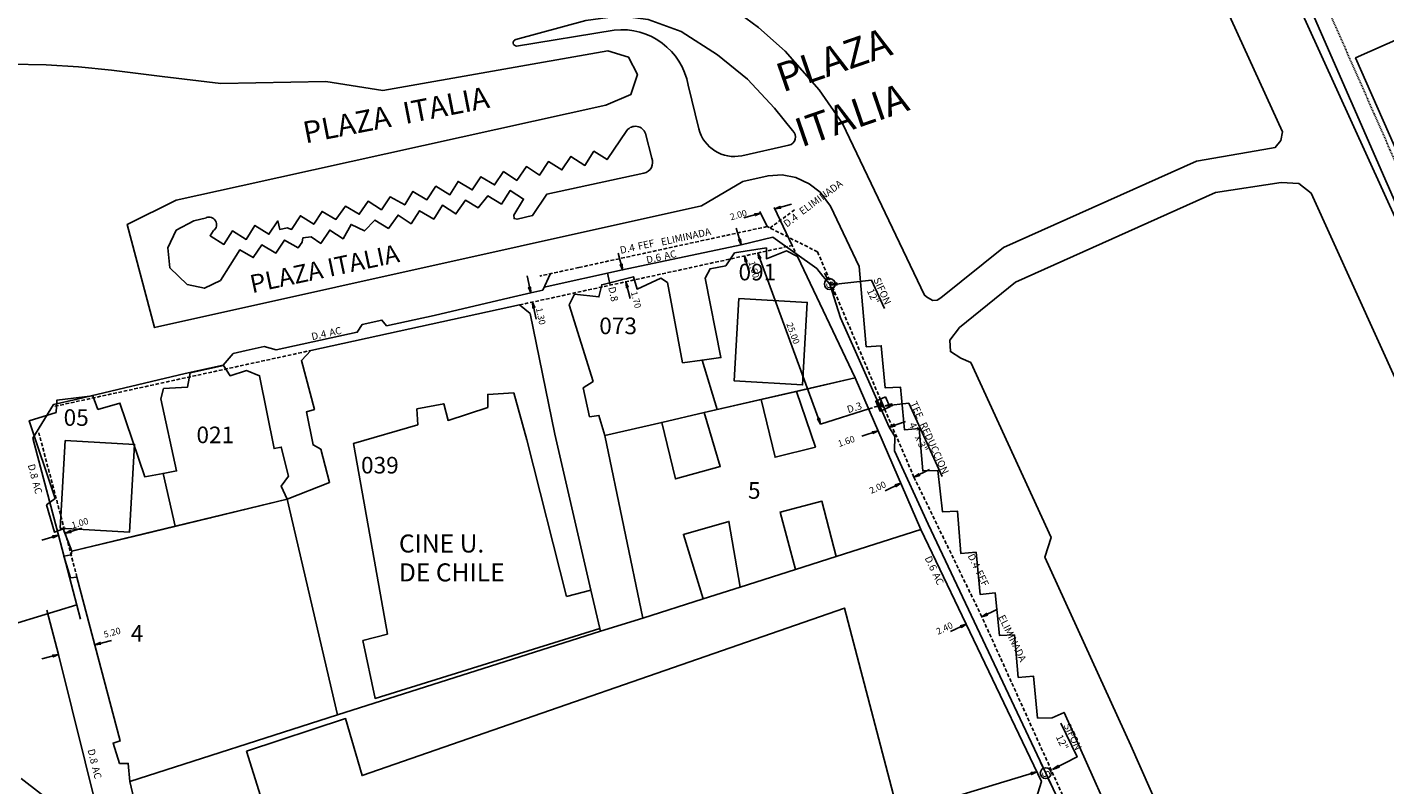
# Model space of a CAD drawing. Extents: x 349460 to 352309, y 6301240 to 6303841.
# Drawn here: x 351897 to 352085, y 6302497 to 6302602 of the extents above; entities that cross this region are included whole.
import ezdxf

# ---------------------------------------------------------------- set-up
doc = ezdxf.new("R2010")
doc.units = 0
doc.header["$MEASUREMENT"] = 0
doc.linetypes.add('DASHED', pattern=[0.75, 0.5, -0.25])
doc.linetypes.add('HIDDEN2', pattern=[0.1875, 0.125, -0.0625])
for name, color, linetype in [('ACOTADO', 7, 'CONTINUOUS'), ('EDIFICIO_COMPL', 4, 'CONTINUOUS'), ('FITTINGS', 1, 'CONTINUOUS'), ('MATRICES_ELIM', 3, 'DASHED'), ('NOMBRE_CALL_GR', 1, 'CONTINUOUS'), ('NOVIVIENDA_COM', 3, 'CONTINUOUS'), ('PARCELA', 7, 'CONTINUOUS'), ('RED_12_AC_BP_A', 3, 'CONTINUOUS'), ('RED_12_AC_MP_A', 3, 'CONTINUOUS'), ('RED_4_AC_BP_A', 1, 'CONTINUOUS'), ('RED_4_FF_BP_A', 1, 'HIDDEN2'), ('RED_6_AC_BP_A', 5, 'CONTINUOUS'), ('RED_8_FF_BP_A', 30, 'CONTINUOUS'), ('RED_8_SD_BP_A', 30, 'CONTINUOUS'), ('ROTULO_1_2', 2, 'CONTINUOUS'), ('ROTULO_PARCELA', 7, 'CONTINUOUS'), ('SOLERA', 54, 'CONTINUOUS')]:
    doc.layers.add(name, color=color, linetype=linetype)
doc.styles.add('ROMANS', font='romans.shx', dxfattribs={"oblique": 8})

msp = doc.modelspace()

# ---------------------------------------------------------------- linework, layer by layer
at = {"layer": 'ACOTADO'}
for points in [[(351998.54, 6302576.35), (351999.53, 6302574.28)], [(352003, 6302571.66), (352000.49, 6302576.91)], [(352000.58, 6302576.73), (352001.39, 6302576.82), (352001.32, 6302577.08), (352000.58, 6302576.73), (352002.89, 6302577.39)], [(351996.32, 6302575.5), (351998.63, 6302576.16), (351997.82, 6302576.07), (351997.9, 6302575.81), (351998.63, 6302576.16)], [(351995.93, 6302571.76), (351995.83, 6302572.56), (351995.57, 6302572.49), (351995.93, 6302571.76), (351995.25, 6302574.06)], [(351979.51, 6302568.28), (351979.43, 6302569.09), (351979.18, 6302569.02), (351979.51, 6302568.28), (351978.89, 6302570.6)], [(351997.06, 6302567.92), (351996.38, 6302570.22), (351996.48, 6302569.41), (351996.74, 6302569.49), (351996.38, 6302570.22)], [(352006.93, 6302546.93), (352006.53, 6302547.64), (352006.78, 6302547.73), (352006.93, 6302546.93), (351998.25, 6302570.62), (351998.65, 6302569.92), (351998.4, 6302569.83), (351998.25, 6302570.62)], [(351966.78, 6302565.1), (351966.75, 6302565.91), (351966.48, 6302565.85), (351966.78, 6302565.1), (351966.29, 6302567.45)], [(351980.57, 6302564.32), (351979.95, 6302566.64), (351980.03, 6302565.83), (351980.28, 6302565.9), (351979.95, 6302566.64)], [(351967.53, 6302561.47), (351967.04, 6302563.82), (351967.07, 6302563.01), (351967.34, 6302563.07), (351967.04, 6302563.82)], [(352006.93, 6302546.93), (352013.6, 6302549.02)], [(352018.71, 6302547.27), (352016.43, 6302546.51), (352017.23, 6302546.63), (352017.15, 6302546.89), (352016.43, 6302546.51)], [(352014.91, 6302546), (352014.11, 6302545.87), (352014.19, 6302545.62), (352014.91, 6302546), (352012.63, 6302545.24)], [(352022.04, 6302540.61), (352019.87, 6302539.58), (352020.65, 6302539.8), (352020.54, 6302540.04), (352019.87, 6302539.58)], [(352018.06, 6302538.72), (352017.28, 6302538.5), (352017.39, 6302538.26), (352018.06, 6302538.72), (352015.89, 6302537.69)], [(351901.36, 6302531.53), (351900.56, 6302531.43), (351900.63, 6302531.17), (351901.36, 6302531.53), (351899.06, 6302530.84)], [(351904.62, 6302532.51), (351902.32, 6302531.82), (351903.12, 6302531.92), (351903.05, 6302532.18), (351902.32, 6302531.82)], [(352031.44, 6302521.27), (352029.27, 6302520.24), (352030.05, 6302520.46), (352029.93, 6302520.7), (352029.27, 6302520.24)], [(352027.11, 6302519.21), (352026.33, 6302518.99), (352026.45, 6302518.75), (352027.11, 6302519.21), (352024.94, 6302518.18)], [(351908.73, 6302516.95), (351906.41, 6302516.34), (351907.22, 6302516.42), (351907.15, 6302516.67), (351906.41, 6302516.34)], [(351901.38, 6302515.01), (351900.57, 6302514.93), (351900.64, 6302514.68), (351901.38, 6302515.01), (351899.06, 6302514.4)], [(352036.9, 6302498.74), (352036.17, 6302498.38), (352036.1, 6302498.64), (352036.9, 6302498.74), (352012.83, 6302491.47), (352013.56, 6302491.82), (352013.64, 6302491.57), (352012.83, 6302491.47)]]:
    msp.add_lwpolyline(points, dxfattribs=at)
at = {"layer": 'ACOTADO', "linetype": 'DASHED'}
for points in [[(351965.23, 6302563.43), (352003, 6302571.66)], [(352003.73, 6302570.13), (352003, 6302571.66)], [(351900.88, 6302549.39), (351936.33, 6302557.12)], [(351903.93, 6302525.73), (351898.64, 6302545.73)]]:
    msp.add_lwpolyline(points, dxfattribs=at)
at = {"layer": 'EDIFICIO_COMPL'}
for points in [[(351972.83, 6302564.93), (351972.13, 6302563.43), (351975.43, 6302552.83), (351974.03, 6302551.93), (351974.93, 6302547.93), (351976.23, 6302548.13), (351977.03, 6302545.33), (351984.94, 6302547.15), (351990.83, 6302548.53), (351992.61, 6302548.94), (351990.53, 6302555.79), (351987.83, 6302555.43), (351985.73, 6302566.53), (351984.83, 6302567.13), (351981.53, 6302565.63), (351981.03, 6302567.33), (351976.63, 6302566.23), (351976.23, 6302564.53), (351972.83, 6302564.93)], [(351995.63, 6302564.32), (351994.98, 6302552.9), (352004.44, 6302552.36), (352005.1, 6302563.78), (351995.63, 6302564.32)], [(351915.85, 6302540.09), (351917.53, 6302532.79), (351933.03, 6302536.53), (351932.23, 6302538.33), (351933.23, 6302539.73), (351932.23, 6302543.73), (351931.23, 6302543.53), (351929.23, 6302553.63), (351927.43, 6302554.33), (351925.13, 6302553.63), (351924.23, 6302555.03), (351919.63, 6302554.03), (351919.23, 6302552.03), (351915.93, 6302551.83), (351915.53, 6302550.43), (351917.73, 6302540.43), (351915.85, 6302540.09)], [(351977.03, 6302545.33), (351982.33, 6302520.03), (351990.69, 6302522.73), (351987.93, 6302531.63), (351994.23, 6302533.43), (351995.78, 6302524.35), (352003.47, 6302526.8), (352001.33, 6302534.73), (352007.13, 6302536.23), (352009.08, 6302528.59), (352020.83, 6302532.33), (352011.73, 6302553.33), (352003.58, 6302551.45), (352006.23, 6302543.73), (352000.63, 6302542.33), (351998.7, 6302550.33), (351990.83, 6302548.53), (351993.03, 6302541.03), (351986.83, 6302539.33), (351984.94, 6302547.15), (351977.03, 6302545.33)], [(351902.3, 6302544.65), (351901.6, 6302532.52), (351911.21, 6302531.97), (351911.9, 6302544.1), (351902.3, 6302544.65)], [(351911.23, 6302497.43), (351940.03, 6302506.63), (351933.03, 6302536.53), (351922.43, 6302533.93), (351912.93, 6302531.63), (351903.23, 6302529.33), (351903.13, 6302528.83), (351902.13, 6302528.63), (351903.03, 6302525.63), (351903.93, 6302525.73), (351909.93, 6302503.03), (351908.93, 6302502.73), (351909.83, 6302499.93), (351911.03, 6302499.93), (351911.23, 6302497.43)]]:
    msp.add_lwpolyline(points, dxfattribs=at)
at = {"layer": 'FITTINGS'}
for points in [[(352007.49, 6302567.81), (352007.88, 6302567)], [(352008.25, 6302566.21), (352013.97, 6302566.87), (352015.77, 6302562.94)], [(352008.25, 6302566.21), (352009.17, 6302566.48), (352009.21, 6302566.19), (352008.25, 6302566.21)], [(352008.25, 6302566.21), (352009.19, 6302566.33)], [(352009.2, 6302566.31), (352008.4, 6302566.21)], [(352009.19, 6302566.36), (352008.42, 6302566.26)], [(352008.53, 6302565.65), (352008.93, 6302564.84)], [(352009.19, 6302566.38), (352008.55, 6302566.3)], [(352008.57, 6302566.21), (352009.2, 6302566.29)], [(352008.71, 6302566.35), (352009.18, 6302566.41)], [(352008.73, 6302566.21), (352009.2, 6302566.27)], [(352009.18, 6302566.43), (352008.86, 6302566.39)], [(352008.9, 6302566.2), (352009.2, 6302566.24)], [(352009.18, 6302566.46), (352009.02, 6302566.44)], [(352009.06, 6302566.2), (352009.21, 6302566.22)], [(352015.95, 6302550.68), (352014.57, 6302550.09), (352015.17, 6302548.71), (352016.55, 6302549.31), (352015.95, 6302550.68)], [(352014.88, 6302549.37), (352015.16, 6302549.49), (352015.35, 6302550.1), (352015.16, 6302549.49), (352015.74, 6302549.22), (352015.35, 6302550.07), (352015.69, 6302549.24), (352015.34, 6302550.05), (352015.66, 6302549.25), (352015.33, 6302550.01), (352015.65, 6302549.26), (352015.31, 6302549.98), (352015.61, 6302549.28), (352015.3, 6302549.95), (352015.59, 6302549.29), (352015.29, 6302549.91), (352015.56, 6302549.3), (352015.29, 6302549.88), (352015.52, 6302549.32), (352015.28, 6302549.85), (352015.49, 6302549.35), (352015.27, 6302549.82), (352015.47, 6302549.35), (352015.26, 6302549.79), (352015.44, 6302549.36), (352015.25, 6302549.76), (352015.41, 6302549.38), (352015.24, 6302549.73), (352015.38, 6302549.4), (352015.23, 6302549.7), (352015.36, 6302549.4), (352015.22, 6302549.67), (352015.33, 6302549.41), (352015.21, 6302549.64), (352015.31, 6302549.42), (352015.2, 6302549.61), (352015.28, 6302549.44), (352015.19, 6302549.59), (352015.25, 6302549.45), (352015.19, 6302549.56), (352015.22, 6302549.46), (352015.17, 6302549.54), (352015.2, 6302549.48), (352015.17, 6302549.51), (352015.17, 6302549.49), (352015.7, 6302549.25), (352015.37, 6302550.06), (352015.18, 6302549.5)], [(352015.24, 6302550.38), (352015.83, 6302549)], [(352015.89, 6302549.46), (352019.14, 6302549.8), (352023.77, 6302539.66)], [(352015.89, 6302549.46), (352016.82, 6302549.72), (352016.85, 6302549.43), (352015.89, 6302549.46)], [(352015.89, 6302549.46), (352016.83, 6302549.58)], [(352016.84, 6302549.55), (352016.04, 6302549.46)], [(352016.83, 6302549.6), (352016.06, 6302549.51)], [(352016.83, 6302549.62), (352016.2, 6302549.55)], [(352016.21, 6302549.45), (352016.84, 6302549.53)], [(352016.35, 6302549.59), (352016.82, 6302549.65)], [(352016.37, 6302549.45), (352016.84, 6302549.51)], [(352016.82, 6302549.67), (352016.5, 6302549.64)], [(352016.54, 6302549.45), (352016.84, 6302549.48)], [(352016.82, 6302549.7), (352016.66, 6302549.68)], [(352016.7, 6302549.44), (352016.85, 6302549.46)], [(352039.06, 6302499.07), (352042.48, 6302500.81), (352040.23, 6302505.48)], [(352037.41, 6302500.06), (352037.8, 6302499.25)], [(352039.06, 6302499.07), (352039.84, 6302499.64), (352039.97, 6302499.38), (352039.06, 6302499.07)], [(352039.06, 6302499.07), (352039.9, 6302499.51)], [(352039.89, 6302499.53), (352039.2, 6302499.17)], [(352039.92, 6302499.49), (352039.2, 6302499.12)], [(352039.88, 6302499.55), (352039.32, 6302499.26)], [(352039.36, 6302499.18), (352039.93, 6302499.47)], [(352039.44, 6302499.36), (352039.87, 6302499.58)], [(352039.51, 6302499.23), (352039.93, 6302499.45)], [(352039.86, 6302499.6), (352039.57, 6302499.45)], [(352039.67, 6302499.29), (352039.95, 6302499.43)], [(352039.85, 6302499.62), (352039.7, 6302499.54)], [(352039.82, 6302499.34), (352039.96, 6302499.41)], [(352038.44, 6302497.89), (352038.82, 6302497.08)]]:
    msp.add_lwpolyline(points, dxfattribs=at)
for centre in [(352008.21, 6302566.32), (352038.12, 6302498.57)]:
    msp.add_circle(centre, 0.75, dxfattribs=at)
at = {"layer": 'MATRICES_ELIM'}
for points in [[(351999.92, 6302574.08), (352003.48, 6302576.7)], [(352015.54, 6302549.61), (352006.51, 6302570.79), (351999.53, 6302574.28), (351993.73, 6302573.03), (351973.46, 6302568.61), (351968.03, 6302567.43)], [(352015.54, 6302549.63), (352013.6, 6302549.02)], [(352044.43, 6302486.7), (352044.17, 6302487.33), (352029.27, 6302520.24), (352019.87, 6302539.58), (352015.54, 6302549.61)]]:
    msp.add_lwpolyline(points, dxfattribs=at)
at = {"layer": 'NOVIVIENDA_COM'}
for points in [[(351971.73, 6302523.03), (351975.11, 6302523.94), (351976.35, 6302518.59), (351945.23, 6302508.93), (351943.53, 6302516.93), (351946.93, 6302517.83), (351943.03, 6302539.83), (351942.23, 6302544.23), (351951.13, 6302546.83), (351951.03, 6302549.03), (351954.73, 6302549.73), (351955.33, 6302547.43), (351960.83, 6302549.23), (351960.83, 6302551.03), (351964.43, 6302551.23), (351966.23, 6302544.73), (351971.73, 6302523.03)], [(351927.43, 6302501.63), (351938.53, 6302466.13), (351993.23, 6302483.43), (351994.53, 6302480.03), (352013.23, 6302485.83), (352012.73, 6302488.63), (352018.23, 6302490.93), (352010.23, 6302521.43), (351943.43, 6302498.23), (351941.13, 6302506.13), (351927.43, 6302501.63)]]:
    msp.add_lwpolyline(points, dxfattribs=at)
at = {"layer": 'PARCELA'}
for points in [[(352114.45, 6302596.09), (352112.03, 6302595.03), (352087.13, 6302583.83), (352081.05, 6302597.64), (352100.15, 6302606.15), (352094.7, 6302618.62), (352086.85, 6302615.11), (352077.87, 6302635.82)], [(351993.83, 6302568.83), (351995.03, 6302570.63), (351999.43, 6302571.33), (351999.43, 6302569.83), (352002.23, 6302570.93), (352003.73, 6302570.13), (352011.73, 6302553.33), (351992.61, 6302548.94), (351990.53, 6302555.79), (351993.13, 6302556.13), (351990.93, 6302567.13), (351991.63, 6302568.43), (351993.83, 6302568.83)], [(351972.83, 6302564.93), (351972.13, 6302563.43), (351975.43, 6302552.83), (351974.03, 6302551.93), (351974.93, 6302547.93), (351976.23, 6302548.13), (351977.03, 6302545.33), (351984.94, 6302547.15), (351990.83, 6302548.53), (351992.61, 6302548.94), (351990.53, 6302555.79), (351987.83, 6302555.43), (351985.73, 6302566.53), (351984.83, 6302567.13), (351981.53, 6302565.63), (351981.03, 6302567.33), (351976.63, 6302566.23), (351976.23, 6302564.53), (351972.83, 6302564.93)], [(351965.23, 6302563.43), (351966.73, 6302562.23), (351970.13, 6302545.53), (351975.11, 6302523.94), (351976.35, 6302518.59), (351976.43, 6302518.23), (351940.03, 6302506.63), (351933.03, 6302536.53), (351938.93, 6302538.83), (351937.73, 6302543.43), (351936.63, 6302544.03), (351935.73, 6302548.63), (351936.83, 6302548.93), (351935.03, 6302555.73), (351936.33, 6302557.13), (351965.23, 6302563.43)], [(351915.85, 6302540.09), (351917.53, 6302532.79), (351933.03, 6302536.53), (351932.23, 6302538.33), (351933.23, 6302539.73), (351932.23, 6302543.73), (351931.23, 6302543.53), (351929.23, 6302553.63), (351927.43, 6302554.33), (351925.13, 6302553.63), (351924.23, 6302555.03), (351919.63, 6302554.03), (351919.23, 6302552.03), (351915.93, 6302551.83), (351915.53, 6302550.43), (351917.73, 6302540.43), (351915.85, 6302540.09)], [(352011.73, 6302553.33), (352003.58, 6302551.45), (351998.7, 6302550.33), (351990.83, 6302548.53), (351984.94, 6302547.15), (351977.03, 6302545.33), (351982.33, 6302520.03), (351990.69, 6302522.73), (351995.78, 6302524.35), (352003.47, 6302526.8), (352009.08, 6302528.59), (352020.83, 6302532.33), (352011.73, 6302553.33)], [(351906.83, 6302548.93), (351909.88, 6302549.83), (351913.33, 6302539.63), (351915.85, 6302540.09), (351917.53, 6302532.79), (351903.23, 6302529.33), (351902.03, 6302532.43), (351900.83, 6302531.93), (351899.73, 6302535.73), (351900.93, 6302536.63), (351897.32, 6302547.39), (351901.03, 6302548.53), (351901.13, 6302550.23), (351906.13, 6302550.83), (351906.83, 6302548.93)], [(351911.23, 6302497.43), (351940.03, 6302506.63), (351933.03, 6302536.53), (351922.43, 6302533.93), (351912.93, 6302531.63), (351903.23, 6302529.33), (351903.13, 6302528.83), (351902.13, 6302528.63), (351903.03, 6302525.63), (351903.93, 6302525.73), (351909.93, 6302503.03), (351908.93, 6302502.73), (351909.83, 6302499.93), (351911.03, 6302499.93), (351911.23, 6302497.43)], [(351911.23, 6302497.43), (351920.53, 6302457.93), (352036.13, 6302492.83), (352037.53, 6302497.43), (352020.83, 6302532.33), (352009.08, 6302528.59), (352003.47, 6302526.8), (351995.78, 6302524.35), (351990.69, 6302522.73), (351982.33, 6302520.03), (351976.43, 6302518.23), (351940.03, 6302506.63), (351911.23, 6302497.43)]]:
    msp.add_lwpolyline(points, dxfattribs=at)
at = {"layer": 'RED_12_AC_BP_A', "color": 3}
msp.add_lwpolyline([(351895.73, 6302519.39), (351903.9, 6302521.88)], dxfattribs=at)
at = {"layer": 'RED_12_AC_MP_A'}
for points in [[(352110.27, 6302523.45), (352070.34, 6302614.76), (352063.3, 6302630.86)], [(351906.91, 6302489.54), (351896.2, 6302497.84)]]:
    msp.add_lwpolyline(points, dxfattribs=at)
at = {"layer": 'RED_4_AC_BP_A'}
msp.add_lwpolyline([(351897.81, 6302544.96), (351900.69, 6302549.65), (351903.94, 6302550.36), (351918.92, 6302553.94), (351924.2, 6302555.1), (351925.58, 6302556.72), (351927.39, 6302557.12), (351929.88, 6302557.66), (351931.51, 6302557.19), (351942.75, 6302559.65), (351943.44, 6302560.72), (351946.18, 6302561.32), (351946.81, 6302560.54), (351953.4, 6302561.98), (351963.82, 6302564.4), (351966.78, 6302565.1), (351968.45, 6302565.46), (351969.54, 6302567.76)], dxfattribs=at)
at = {"layer": 'RED_4_FF_BP_A'}
msp.add_lwpolyline([(352147.73, 6302441.41), (352144.81, 6302447.93), (352134.79, 6302471.94), (352127.68, 6302488.48), (352121.68, 6302502.24), (352109.56, 6302528.26), (352102.31, 6302543.45), (352100.41, 6302547.49), (352100.81, 6302550.97), (352098.99, 6302555.09), (352073.14, 6302613.64), (352070.69, 6302619.12), (352065.83, 6302629.94)], dxfattribs=at)
at = {"layer": 'RED_6_AC_BP_A'}
for points in [[(351968.66, 6302565.89), (351979.51, 6302568.28), (351995.93, 6302571.76), (352000.34, 6302572.81), (352006.41, 6302568.46), (352007.23, 6302567.43), (352008.21, 6302566.32)], [(352008.21, 6302566.32), (352009.72, 6302561.62), (352016.43, 6302546.51), (352017.21, 6302545.21), (352017.2, 6302543.23), (352021.82, 6302533.08), (352038.12, 6302498.57)], [(352038.12, 6302498.57), (352040.18, 6302494.21), (352041.58, 6302490.11)]]:
    msp.add_lwpolyline(points, dxfattribs=at)
at = {"layer": 'RED_8_FF_BP_A'}
for points in [[(351904.43, 6302519.92), (351901.36, 6302531.53), (351897.81, 6302544.96)], [(351916.63, 6302454.98), (351912.42, 6302470.59), (351901.38, 6302515.01), (351899.74, 6302521.14)]]:
    msp.add_lwpolyline(points, dxfattribs=at)
at = {"layer": 'RED_8_SD_BP_A'}
msp.add_lwpolyline([(351977.44, 6302567.82), (351977.8, 6302566.17)], dxfattribs=at)
at = {"layer": 'SOLERA'}
for points in [[(352063.83, 6302625.43), (352147.63, 6302441.43)], [(352053.73, 6302625.03), (352070.93, 6302587.42), (352070.7, 6302586.21), (352069.93, 6302585.24), (352068.36, 6302584.96), (352059, 6302583.35), (352032.29, 6302571.4), (352023.58, 6302564.4), (352023.08, 6302564.09), (352022.48, 6302564.05), (352021.74, 6302564.45), (352021.32, 6302564.76), (352009.99, 6302588.58), (352006.76, 6302593.24), (352002.03, 6302598.59), (351998.36, 6302601.88), (351993.95, 6302605.08)], [(351964.7, 6302600.18), (351974.43, 6302602.81), (351979.19, 6302603.46), (351983.04, 6302602.97), (351987.62, 6302601.32), (351992.67, 6302598.06), (351996.81, 6302594.71), (352000.56, 6302590.69), (352003.04, 6302587.57)], [(351978.36, 6302601.48), (351964.82, 6302599.29)], [(351996.17, 6302580.53), (351990.43, 6302577.15), (351914.66, 6302560.29), (351910.87, 6302574.58), (351917.67, 6302577.93), (351926.66, 6302579.92), (351977.17, 6302591.08), (351980.67, 6302592.58), (351981.56, 6302595.34), (351980.33, 6302597.74), (351977.46, 6302598.62), (351946.3, 6302593.14), (351938.4, 6302594.38), (351923.86, 6302594.08), (351915.72, 6302595.09), (351908.72, 6302595.96), (351904.13, 6302596.42), (351899.65, 6302596.67), (351894.71, 6302596.79)], [(351990.06, 6302587.82), (351988.59, 6302593.86)], [(351980.12, 6302587.61), (351977.36, 6302583.57), (351975.55, 6302584.72), (351974.29, 6302582.76), (351972.35, 6302584), (351971.11, 6302582.14), (351969.23, 6302583.28), (351968.02, 6302581.41), (351966.18, 6302582.59), (351964.86, 6302580.68), (351963.03, 6302581.9), (351961.79, 6302580.05), (351959.88, 6302581.18), (351958.69, 6302579.36), (351956.73, 6302580.53), (351955.6, 6302578.69), (351953.65, 6302579.87), (351952.4, 6302578), (351950.46, 6302579.16), (351949.33, 6302577.29), (351947.31, 6302578.4), (351946.11, 6302576.62), (351944.26, 6302577.8), (351943.03, 6302575.98), (351941.14, 6302577.11), (351939.81, 6302575.27), (351937.88, 6302576.39), (351936.73, 6302574.6), (351934.89, 6302575.79), (351933.66, 6302573.9), (351933.06, 6302574.12), (351932.03, 6302573.88), (351931.77, 6302575.07), (351930.52, 6302573.21), (351928.59, 6302574.44), (351927.37, 6302572.5), (351925.46, 6302573.69), (351924.28, 6302571.81), (351922.37, 6302573.02), (351922.85, 6302573.72)], [(351983.54, 6302583.75), (351982.68, 6302587.18)], [(352002.54, 6302585.54), (351996.04, 6302584.1)], [(351921.85, 6302575.51), (351920.12, 6302575.07), (351917.65, 6302573.77), (351916.52, 6302571.36), (351916.78, 6302568.59), (351919.19, 6302566.26), (351921.58, 6302565.73), (351923.81, 6302566.83), (351926.47, 6302571.04), (351928.34, 6302569.98), (351929.53, 6302571.74), (351931.49, 6302570.61), (351932.69, 6302572.42), (351934.59, 6302571.35), (351935.12, 6302572.12), (351935.23, 6302572.7), (351936.39, 6302572.86), (351937.69, 6302571.96), (351938.95, 6302573.8), (351940.8, 6302572.6), (351941.91, 6302574.59), (351943.74, 6302573.68), (351945.2, 6302575.18), (351947.08, 6302574.03), (351948.4, 6302575.88), (351950.21, 6302574.68), (351951.38, 6302576.48), (351953.36, 6302575.33), (351954.56, 6302577.24), (351956.42, 6302576.04), (351957.76, 6302577.96), (351959.5, 6302576.86), (351960.83, 6302578.54), (351962.73, 6302577.39), (351963.96, 6302579.28), (351965.8, 6302578.08), (351964.45, 6302575.88), (351964.48, 6302575.39), (351964.89, 6302575.29), (351967.05, 6302575.81), (351969.01, 6302578.75), (351982.47, 6302581.66)], [(352008.3, 6302577.13), (352006.88, 6302579.04), (352005.37, 6302580.22), (352003.51, 6302581.07), (352001.6, 6302581.43), (351999.66, 6302581.33), (351996.17, 6302580.53)], [(352093.07, 6302538.85), (352074.88, 6302578.92), (352073.19, 6302580.23), (352070.72, 6302580.37), (352061.64, 6302579.02), (352033.93, 6302566.56), (352026.19, 6302560.3), (352024.84, 6302558.57), (352024.92, 6302556.97), (352026.38, 6302556.05), (352027.73, 6302555.46)], [(352046.86, 6302493.13), (352040.68, 6302506.99), (352039.04, 6302506.25), (352036.99, 6302506.2), (352036.41, 6302512.02), (352034.33, 6302511.84), (352033.78, 6302517.73), (352031.7, 6302517.66), (352031.13, 6302523.53), (352029.03, 6302523.32), (352028.48, 6302529.16), (352026.35, 6302529), (352025.89, 6302534.87), (352023.81, 6302534.77), (352023.18, 6302540.5), (352021.08, 6302540.43), (352020.61, 6302546.32), (352018.54, 6302546.14), (352018.01, 6302552.03), (352015.89, 6302551.94), (352015.34, 6302557.77), (352013.27, 6302557.64), (352012.3, 6302568.76), (352008.3, 6302577.13)], [(352027.73, 6302555.46), (352038.9, 6302531.22), (352037.99, 6302528.49), (352049.9, 6302502.39), (352064.93, 6302468.5), (352069.76, 6302455.09), (352074.43, 6302434.93), (352083.23, 6302390.03), (352095.03, 6302331.83), (352112.43, 6302245.93), (352123.83, 6302190.83), (352130.73, 6302159.63)]]:
    msp.add_lwpolyline(points, dxfattribs=at)
for centre, radius, start, end in [((351979.44, 6302592.25), 9.29, 9.9796, 96.6741), ((351964.81, 6302599.74), 0.45, 104.0365, 271.2731), ((351981.28, 6302586.68), 1.49, 19.654, 141.2803), ((351995, 6302589.09), 5.1, 194.4177, 281.773), ((352002.32, 6302586.67), 1.15, 281.0172, 51.3404), ((351982.15, 6302583.15), 1.52, 282.1211, 23.1988), ((351922.23, 6302574.55), 1.04, 306.7594, 111.5956)]:
    msp.add_arc(centre, radius, start, end, dxfattribs=at)

# ---------------------------------------------------------------- texts
at = {"layer": 'ACOTADO'}
for s, rotation, p in [('2.00', 16.0322, (351994.53, 6302575.14)), ('1.60', 286.4789, (351996.94, 6302569.36)), ('1.70', 284.9319, (351980.64, 6302565.19)), ('1.30', 281.7233, (351967.5, 6302562.95)), ('25.00', 290.1458, (352002.17, 6302560.79)), ('1.60', 18.5065, (352009.51, 6302543.74)), ('2.00', 25.4393, (352013.96, 6302537.23)), ('1.00', 16.7877, (351903.32, 6302532.44)), ('5.20', 14.7823, (351907.76, 6302517.31)), ('2.40', 25.4966, (352023.22, 6302517.72))]:
    msp.add_text(s, height=0.9, rotation=rotation, dxfattribs=at).set_placement(p)
at = {"layer": 'FITTINGS', "style": 'ROMANS'}
for s, height, rotation, p in [('SIFON', 1, 294.6149, (352014.22, 6302566.95)), ('S', 1.05, 295.8754, (352007.6, 6302566.39)), ('12"', 1, 294.6149, (352013.32, 6302565.4)), ('TEE_REDUCCION', 1, 294.5003, (352019.32, 6302549.8)), ('4"', 1, 294.5003, (352019.14, 6302546.89)), (' x 3"', 1, 294.5003, (352019.83, 6302545.38)), ('SIFON', 1, 295.7035, (352040.56, 6302505.21)), ('12"', 1, 295.7035, (352039.49, 6302503.6)), ('S', 1.05, 295.3024, (352037.51, 6302498.64))]:
    msp.add_text(s, height=height, rotation=rotation, dxfattribs=at).set_placement(p)
at = {"layer": 'MATRICES_ELIM', "style": 'ROMANS'}
for s, rotation, p in [('ELIMINADA', 36.3255, (352004.44, 6302575.85)), ('D.4', 36.3255, (352002.26, 6302574.13)), ('ELIMINADA', 12.3186, (351984.95, 6302571.64)), ('D.4', 12.3186, (351979.26, 6302570.5)), ('FEF ', 12.3186, (351981.74, 6302571.05)), ('D.3', 17.4752, (352010.78, 6302548.43)), ('D.4', 295.9327, (352027.28, 6302528.68)), ('FEF ', 295.9327, (352028.39, 6302526.4)), ('ELIMINADA', 295.9327, (352031.52, 6302520.2))]:
    msp.add_text(s, height=1, rotation=rotation, dxfattribs=at).set_placement(p)
at = {"layer": 'NOMBRE_CALL_GR', "style": 'ROMANS'}
msp.add_text('PLAZA ITALIA', height=2.5, rotation=11.9748, dxfattribs=at).set_placement((351928.19, 6302565.05))
at = {"layer": 'RED_4_AC_BP_A', "style": 'ROMANS'}
for s, p in [('D.4', (351936.52, 6302558.54)), ('AC ', (351939, 6302559.08))]:
    msp.add_text(s, height=1, rotation=12.3186, dxfattribs=at).set_placement(p)
at = {"layer": 'RED_6_AC_BP_A', "style": 'ROMANS'}
for s, rotation, p in [('AC ', 12.3186, (351985.38, 6302569.7)), ('D.6', 12.3186, (351982.9, 6302569.16)), ('D.6', 295.3024, (352021.33, 6302528.36)), ('AC ', 295.3024, (352022.42, 6302526.06))]:
    msp.add_text(s, height=1, rotation=rotation, dxfattribs=at).set_placement(p)
at = {"layer": 'RED_8_FF_BP_A', "style": 'ROMANS'}
for s, rotation, p in [('D.8', 284.8173, (351897.1, 6302541.25)), ('AC ', 284.8173, (351897.75, 6302538.79)), ('D.8', 283.9579, (351905.39, 6302501.79)), ('AC ', 283.9579, (351906, 6302499.33))]:
    msp.add_text(s, height=1, rotation=rotation, dxfattribs=at).set_placement(p)
at = {"layer": 'RED_8_SD_BP_A', "style": 'ROMANS'}
msp.add_text('D.8', height=1, rotation=282.2963, dxfattribs=at).set_placement((351977.52, 6302565.84))
at = {"layer": 'ROTULO_1_2', "style": 'ROMANS'}
for s, height, rotation, p in [('        PLAZA', 4, 19.0222, (351992.43, 6302589.65)), ('  PLAZA  ITALIA', 3, 11.0008, (351933.77, 6302585.44)), ('        ITALIA', 4, 19.0222, (351995.03, 6302582.05))]:
    msp.add_text(s, height=height, rotation=rotation, dxfattribs=at).set_placement(p)
for s, p in [('CINE U.', (351948.53, 6302529.13)), ('DE CHILE', (351948.53, 6302525.13))]:
    msp.add_text(s, height=2.5, dxfattribs=at).set_placement(p)
at = {"layer": 'ROTULO_PARCELA', "style": 'ROMANS'}
for s, p in [('091', (351995.57, 6302566.83)), ('073', (351976.28, 6302559.38)), ('05', (351902.08, 6302546.68)), ('021', (351920.48, 6302544.28)), ('039', (351943.28, 6302540.08)), ('5', (351996.88, 6302536.58)), ('4', (351911.38, 6302516.78))]:
    msp.add_text(s, height=2.3, dxfattribs=at).set_placement(p)

doc.saveas('drawing.dxf')
